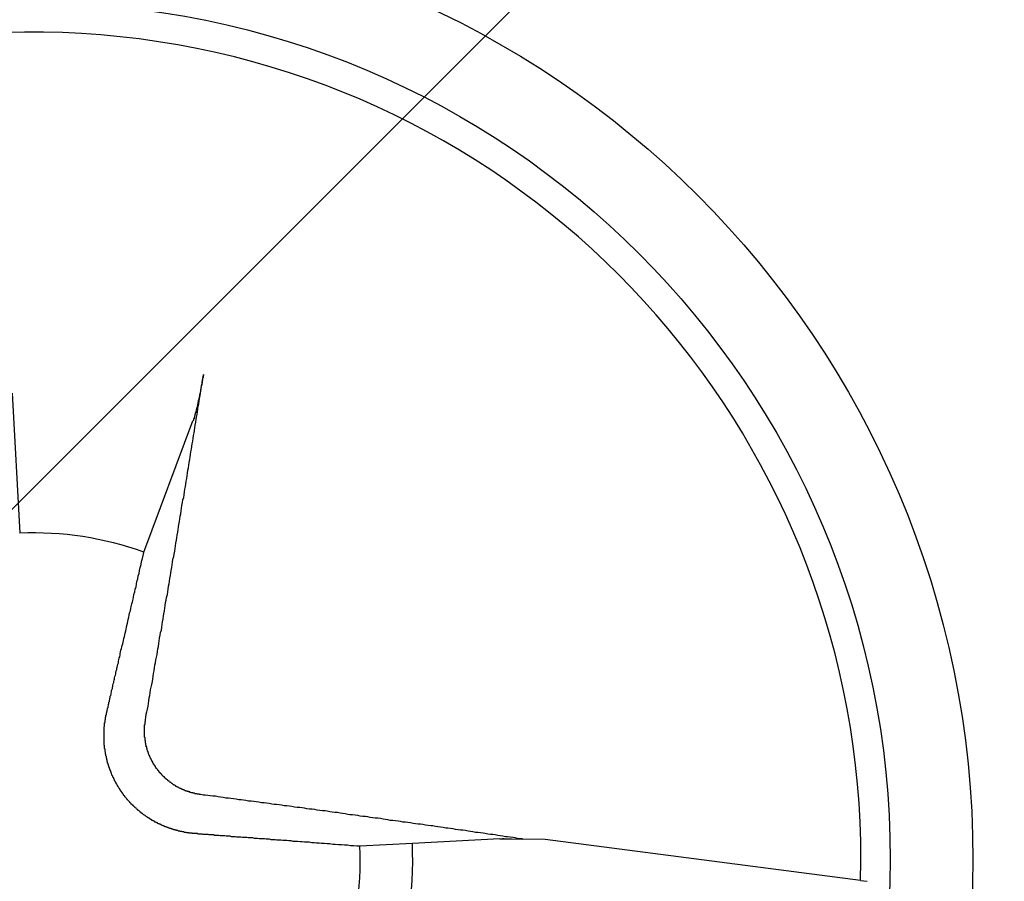
# Model space of a CAD drawing. Extents: x 4.3 to 91.4, y 3.4 to 56.
# Drawn here: x 27 to 27.3, y 23.1 to 23.3 of the extents above; entities that cross this region are included whole.
import ezdxf

# ---------------------------------------------------------------- set-up
doc = ezdxf.new("R2010")
doc.units = 0
doc.header["$LTSCALE"] = 5.5
doc.layers.get('0').update_dxf_attribs({"linetype": 'CONTINUOUS'})
doc.layers.add('HATCH__ANSI_', color=7, linetype='CONTINUOUS')
doc.layers.add('VISIBLE__ANSI_', color=7, linetype='CONTINUOUS')

# ---------------------------------------------------------------- blocks, each defined once
blk = doc.blocks.new('*X22')
at = {"color": 0}
blk.add_line((26.5188167887552, 22.62972949222918), (27.50306875725913, 23.61398146073312), dxfattribs=at)

msp = doc.modelspace()

# ---------------------------------------------------------------- linework, layer by layer
at = {"layer": 'VISIBLE__ANSI_'}
for p, q in [((27.03847161296748, 23.17632974897862), (27.04024239561104, 23.14377175379081)), ((27.06912575332311, 23.13934787824317), (27.08056014667989, 23.16988332273613)), ((27.1519762219816, 23.07263384449387), (27.131632935912, 23.0715274023534)), ((27.15197631944846, 23.0726338429556), (27.1546622672324, 23.07259145223884)), ((27.15466226723258, 23.07259145223225), (27.15728215498912, 23.07255010410821)), ((27.16252556103383, 23.07246735054842), (27.15728215498912, 23.0725501041082)), ((27.131632935912, 23.0715274023534), (27.11941822679379, 23.07086306185031)), ((27.23599143002463, 23.06290465105425), (27.16252556103383, 23.07246735054842)), ((27.23599143002463, 23.06290465105425), (27.2375179184838, 23.06270595537943))]:
    msp.add_line(p, q, dxfattribs=at)
for points in [[(27.0695, 23.1003, 0), (27.0696, 23.1009, 0), (27.0697, 23.1016, 0), (27.0698, 23.1022, 0), (27.07, 23.1028, 0), (27.0701, 23.1035, 0), (27.0702, 23.1041, 0), (27.0703, 23.1047, 0), (27.0704, 23.1054, 0), (27.0705, 23.106, 0), (27.0706, 23.1066, 0), (27.0707, 23.1073, 0), (27.0708, 23.1079, 0), (27.071, 23.1085, 0), (27.0711, 23.1092, 0), (27.0712, 23.1098, 0), (27.0713, 23.1105, 0), (27.0714, 23.1111, 0), (27.0715, 23.1117, 0), (27.0716, 23.1124, 0), (27.0717, 23.113, 0), (27.0718, 23.1136, 0), (27.0719, 23.1143, 0), (27.0721, 23.1149, 0), (27.0722, 23.1155, 0), (27.0723, 23.1162, 0), (27.0724, 23.1168, 0), (27.0725, 23.1174, 0), (27.0726, 23.1181, 0), (27.0727, 23.1187, 0), (27.0728, 23.1193, 0), (27.0729, 23.12, 0), (27.073, 23.1206, 0), (27.0732, 23.1212, 0), (27.0733, 23.1219, 0), (27.0734, 23.1225, 0), (27.0735, 23.1231, 0), (27.0736, 23.1238, 0), (27.0737, 23.1244, 0), (27.0738, 23.125, 0), (27.0739, 23.1257, 0), (27.074, 23.1263, 0), (27.0741, 23.1269, 0), (27.0742, 23.1276, 0), (27.0743, 23.1282, 0), (27.0744, 23.1288, 0), (27.0746, 23.1295, 0), (27.0747, 23.1301, 0), (27.0748, 23.1307, 0), (27.0749, 23.1314, 0), (27.075, 23.132, 0), (27.0751, 23.1326, 0), (27.0752, 23.1332, 0), (27.0753, 23.1339, 0), (27.0754, 23.1345, 0), (27.0755, 23.1351, 0), (27.0756, 23.1358, 0), (27.0757, 23.1364, 0), (27.0758, 23.137, 0), (27.0759, 23.1377, 0), (27.0761, 23.1383, 0), (27.0762, 23.1389, 0), (27.0763, 23.1396, 0), (27.0764, 23.1402, 0), (27.0765, 23.1408, 0), (27.0766, 23.1414, 0), (27.0767, 23.1421, 0), (27.0768, 23.1427, 0), (27.0769, 23.1433, 0), (27.077, 23.144, 0), (27.0771, 23.1446, 0), (27.0772, 23.1452, 0), (27.0773, 23.1458, 0), (27.0774, 23.1465, 0), (27.0775, 23.1471, 0), (27.0776, 23.1477, 0), (27.0777, 23.1483, 0), (27.0778, 23.149, 0), (27.0779, 23.1496, 0), (27.078, 23.1502, 0), (27.0781, 23.1509, 0), (27.0782, 23.1515, 0), (27.0784, 23.1521, 0), (27.0785, 23.1527, 0), (27.0786, 23.1534, 0), (27.0787, 23.154, 0), (27.0788, 23.1546, 0), (27.0789, 23.1552, 0), (27.079, 23.1559, 0), (27.0791, 23.1565, 0), (27.0792, 23.1571, 0), (27.0793, 23.1577, 0), (27.0794, 23.1584, 0), (27.0795, 23.159, 0), (27.0796, 23.1596, 0), (27.0797, 23.1602, 0), (27.0798, 23.1609, 0), (27.0799, 23.1615, 0), (27.08, 23.1621, 0), (27.0801, 23.1627, 0), (27.0802, 23.1633, 0), (27.0803, 23.164, 0), (27.0804, 23.1646, 0), (27.0805, 23.1652, 0), (27.0806, 23.1658, 0), (27.0807, 23.1665, 0), (27.0808, 23.1671, 0), (27.0809, 23.1677, 0), (27.081, 23.1683, 0), (27.0811, 23.1689, 0), (27.0812, 23.1696, 0), (27.0813, 23.1702, 0), (27.0814, 23.1708, 0), (27.0815, 23.1714, 0), (27.0816, 23.172, 0), (27.0817, 23.1727, 0), (27.0818, 23.1733, 0), (27.0819, 23.1739, 0), (27.082, 23.1745, 0), (27.0821, 23.1751, 0), (27.0822, 23.1758, 0), (27.0823, 23.1764, 0), (27.0824, 23.177, 0), (27.0825, 23.1776, 0), (27.0826, 23.1782, 0), (27.0827, 23.1788, 0), (27.0828, 23.1795, 0), (27.0829, 23.1801, 0), (27.083, 23.1807, 0)], [(27.083, 23.1807, 0), (27.083, 23.1807, 0), (27.083, 23.1806, 0), (27.083, 23.1806, 0), (27.083, 23.1805, 0), (27.0829, 23.1805, 0), (27.0829, 23.1805, 0), (27.0829, 23.1804, 0), (27.0829, 23.1804, 0), (27.0829, 23.1803, 0), (27.0829, 23.1803, 0), (27.0829, 23.1803, 0), (27.0829, 23.1802, 0), (27.0829, 23.1802, 0), (27.0829, 23.1801, 0), (27.0829, 23.1801, 0), (27.0829, 23.1801, 0), (27.0829, 23.18, 0), (27.0829, 23.18, 0), (27.0829, 23.1799, 0), (27.0828, 23.1799, 0), (27.0828, 23.1798, 0), (27.0828, 23.1798, 0), (27.0828, 23.1798, 0), (27.0828, 23.1797, 0), (27.0828, 23.1797, 0), (27.0828, 23.1796, 0), (27.0828, 23.1796, 0), (27.0828, 23.1796, 0), (27.0828, 23.1795, 0), (27.0828, 23.1795, 0), (27.0828, 23.1794, 0), (27.0828, 23.1794, 0), (27.0828, 23.1794, 0), (27.0828, 23.1793, 0), (27.0827, 23.1793, 0), (27.0827, 23.1792, 0), (27.0827, 23.1792, 0), (27.0827, 23.1792, 0), (27.0827, 23.1791, 0), (27.0827, 23.1791, 0), (27.0827, 23.179, 0), (27.0827, 23.179, 0), (27.0827, 23.179, 0), (27.0827, 23.1789, 0), (27.0827, 23.1789, 0), (27.0827, 23.1788, 0), (27.0827, 23.1788, 0), (27.0827, 23.1787, 0), (27.0826, 23.1787, 0), (27.0826, 23.1787, 0), (27.0826, 23.1786, 0), (27.0826, 23.1786, 0), (27.0826, 23.1786, 0), (27.0826, 23.1785, 0), (27.0826, 23.1785, 0), (27.0826, 23.1784, 0), (27.0826, 23.1784, 0), (27.0826, 23.1784, 0), (27.0826, 23.1783, 0), (27.0826, 23.1783, 0), (27.0826, 23.1782, 0), (27.0826, 23.1782, 0), (27.0825, 23.1782, 0), (27.0825, 23.1781, 0), (27.0825, 23.1781, 0), (27.0825, 23.178, 0), (27.0825, 23.178, 0), (27.0825, 23.178, 0), (27.0825, 23.1779, 0), (27.0825, 23.1779, 0), (27.0825, 23.1779, 0), (27.0825, 23.1778, 0), (27.0825, 23.1778, 0), (27.0825, 23.1777, 0), (27.0825, 23.1777, 0), (27.0825, 23.1777, 0), (27.0824, 23.1776, 0), (27.0824, 23.1776, 0), (27.0824, 23.1775, 0), (27.0824, 23.1775, 0), (27.0824, 23.1775, 0), (27.0824, 23.1774, 0), (27.0824, 23.1774, 0), (27.0824, 23.1773, 0), (27.0824, 23.1773, 0), (27.0824, 23.1773, 0), (27.0824, 23.1772, 0), (27.0824, 23.1772, 0), (27.0824, 23.1771, 0), (27.0823, 23.1771, 0), (27.0823, 23.1771, 0), (27.0823, 23.177, 0), (27.0823, 23.177, 0), (27.0823, 23.1769, 0), (27.0823, 23.1769, 0), (27.0823, 23.1769, 0), (27.0823, 23.1768, 0), (27.0823, 23.1768, 0), (27.0823, 23.1767, 0), (27.0823, 23.1767, 0), (27.0823, 23.1767, 0), (27.0822, 23.1766, 0), (27.0822, 23.1766, 0), (27.0822, 23.1765, 0), (27.0822, 23.1765, 0), (27.0822, 23.1764, 0), (27.0822, 23.1764, 0), (27.0822, 23.1764, 0), (27.0822, 23.1763, 0), (27.0822, 23.1763, 0), (27.0822, 23.1762, 0), (27.0822, 23.1762, 0), (27.0822, 23.1762, 0), (27.0822, 23.1761, 0), (27.0821, 23.1761, 0), (27.0821, 23.176, 0), (27.0821, 23.176, 0), (27.0821, 23.176, 0), (27.0821, 23.1759, 0), (27.0821, 23.1759, 0), (27.0821, 23.1758, 0), (27.0821, 23.1758, 0), (27.0821, 23.1758, 0), (27.0821, 23.1757, 0), (27.0821, 23.1757, 0), (27.0821, 23.1756, 0), (27.082, 23.1756, 0), (27.082, 23.1756, 0), (27.082, 23.1755, 0), (27.082, 23.1755, 0), (27.082, 23.1754, 0), (27.082, 23.1754, 0), (27.082, 23.1754, 0), (27.082, 23.1753, 0), (27.082, 23.1753, 0), (27.082, 23.1753, 0), (27.082, 23.1752, 0), (27.082, 23.1752, 0), (27.0819, 23.1751, 0), (27.0819, 23.1751, 0), (27.0819, 23.1751, 0), (27.0819, 23.175, 0), (27.0819, 23.175, 0), (27.0819, 23.175, 0), (27.0819, 23.1749, 0), (27.0819, 23.1749, 0), (27.0819, 23.1748, 0), (27.0819, 23.1748, 0), (27.0819, 23.1748, 0), (27.0819, 23.1747, 0), (27.0819, 23.1747, 0), (27.0818, 23.1747, 0), (27.0818, 23.1746, 0), (27.0818, 23.1746, 0), (27.0818, 23.1746, 0), (27.0818, 23.1745, 0), (27.0818, 23.1745, 0), (27.0818, 23.1744, 0), (27.0818, 23.1744, 0), (27.0818, 23.1744, 0), (27.0818, 23.1743, 0), (27.0818, 23.1743, 0), (27.0818, 23.1743, 0), (27.0817, 23.1742, 0), (27.0817, 23.1742, 0), (27.0817, 23.1742, 0), (27.0817, 23.1741, 0), (27.0817, 23.1741, 0), (27.0817, 23.1741, 0), (27.0817, 23.174, 0), (27.0817, 23.174, 0), (27.0817, 23.174, 0), (27.0817, 23.1739, 0), (27.0817, 23.1739, 0), (27.0817, 23.1738, 0), (27.0817, 23.1738, 0), (27.0816, 23.1738, 0), (27.0816, 23.1737, 0), (27.0816, 23.1737, 0), (27.0816, 23.1737, 0), (27.0816, 23.1736, 0), (27.0816, 23.1736, 0), (27.0816, 23.1736, 0), (27.0816, 23.1735, 0), (27.0816, 23.1735, 0), (27.0816, 23.1735, 0), (27.0816, 23.1734, 0), (27.0816, 23.1734, 0), (27.0815, 23.1734, 0), (27.0815, 23.1733, 0), (27.0815, 23.1733, 0), (27.0815, 23.1733, 0), (27.0815, 23.1732, 0), (27.0815, 23.1732, 0), (27.0815, 23.1731, 0), (27.0815, 23.1731, 0), (27.0815, 23.1731, 0), (27.0815, 23.173, 0), (27.0815, 23.173, 0), (27.0815, 23.173, 0), (27.0814, 23.1729, 0), (27.0814, 23.1729, 0), (27.0814, 23.1729, 0), (27.0814, 23.1728, 0), (27.0814, 23.1728, 0), (27.0814, 23.1728, 0), (27.0814, 23.1727, 0), (27.0814, 23.1727, 0), (27.0814, 23.1727, 0), (27.0814, 23.1726, 0), (27.0814, 23.1726, 0), (27.0814, 23.1726, 0), (27.0813, 23.1725, 0), (27.0813, 23.1725, 0), (27.0813, 23.1725, 0), (27.0813, 23.1724, 0), (27.0813, 23.1724, 0), (27.0813, 23.1724, 0), (27.0813, 23.1723, 0), (27.0813, 23.1723, 0), (27.0813, 23.1723, 0), (27.0813, 23.1723, 0), (27.0813, 23.1722, 0), (27.0813, 23.1722, 0), (27.0812, 23.1722, 0), (27.0812, 23.1721, 0), (27.0812, 23.1721, 0), (27.0812, 23.1721, 0), (27.0812, 23.172, 0), (27.0812, 23.172, 0), (27.0812, 23.172, 0), (27.0812, 23.1719, 0), (27.0812, 23.1719, 0), (27.0812, 23.1719, 0), (27.0812, 23.1719, 0), (27.0812, 23.1718, 0), (27.0812, 23.1718, 0), (27.0811, 23.1718, 0), (27.0811, 23.1717, 0), (27.0811, 23.1717, 0), (27.0811, 23.1717, 0), (27.0811, 23.1717, 0), (27.0811, 23.1716, 0), (27.0811, 23.1716, 0), (27.0811, 23.1716, 0), (27.0811, 23.1716, 0), (27.0811, 23.1715, 0), (27.0811, 23.1715, 0), (27.0811, 23.1715, 0), (27.0811, 23.1715, 0), (27.081, 23.1714, 0), (27.081, 23.1714, 0), (27.081, 23.1714, 0), (27.081, 23.1713, 0), (27.081, 23.1713, 0), (27.081, 23.1713, 0), (27.081, 23.1713, 0), (27.081, 23.1712, 0), (27.081, 23.1712, 0), (27.081, 23.1712, 0), (27.081, 23.1712, 0), (27.081, 23.1711, 0), (27.081, 23.1711, 0), (27.081, 23.1711, 0), (27.0809, 23.1711, 0), (27.0809, 23.171, 0), (27.0809, 23.171, 0), (27.0809, 23.171, 0), (27.0809, 23.171, 0), (27.0809, 23.1709, 0), (27.0809, 23.1709, 0), (27.0809, 23.1709, 0), (27.0809, 23.1709, 0), (27.0809, 23.1708, 0), (27.0809, 23.1708, 0), (27.0809, 23.1708, 0), (27.0809, 23.1708, 0), (27.0808, 23.1707, 0), (27.0808, 23.1707, 0), (27.0808, 23.1707, 0), (27.0808, 23.1707, 0), (27.0808, 23.1707, 0), (27.0808, 23.1706, 0), (27.0808, 23.1706, 0), (27.0808, 23.1706, 0), (27.0808, 23.1706, 0), (27.0808, 23.1705, 0), (27.0808, 23.1705, 0), (27.0808, 23.1705, 0), (27.0808, 23.1705, 0), (27.0808, 23.1704, 0), (27.0807, 23.1704, 0), (27.0807, 23.1704, 0), (27.0807, 23.1704, 0), (27.0807, 23.1704, 0), (27.0807, 23.1703, 0), (27.0807, 23.1703, 0), (27.0807, 23.1703, 0), (27.0807, 23.1703, 0), (27.0807, 23.1702, 0), (27.0807, 23.1702, 0), (27.0807, 23.1702, 0), (27.0807, 23.1702, 0), (27.0807, 23.1702, 0), (27.0807, 23.1701, 0), (27.0806, 23.1701, 0), (27.0806, 23.1701, 0), (27.0806, 23.1701, 0), (27.0806, 23.1701, 0), (27.0806, 23.17, 0), (27.0806, 23.17, 0), (27.0806, 23.17, 0), (27.0806, 23.17, 0), (27.0806, 23.17, 0), (27.0806, 23.17, 0), (27.0806, 23.1699, 0), (27.0806, 23.1699, 0), (27.0806, 23.1699, 0), (27.0806, 23.1699, 0)], [(27.0605, 23.1019, 0), (27.0605, 23.1022, 0), (27.0606, 23.1024, 0), (27.0606, 23.1026, 0), (27.0607, 23.1028, 0), (27.0607, 23.103, 0), (27.0608, 23.1032, 0), (27.0608, 23.1034, 0), (27.0609, 23.1037, 0), (27.0609, 23.1039, 0), (27.061, 23.1041, 0), (27.061, 23.1044, 0), (27.0611, 23.1046, 0), (27.0611, 23.1048, 0), (27.0612, 23.1051, 0), (27.0612, 23.1053, 0), (27.0613, 23.1055, 0), (27.0613, 23.1058, 0), (27.0614, 23.106, 0), (27.0615, 23.1063, 0), (27.0615, 23.1065, 0), (27.0616, 23.1068, 0), (27.0616, 23.1071, 0), (27.0617, 23.1073, 0), (27.0618, 23.1076, 0), (27.0618, 23.1079, 0), (27.0619, 23.1081, 0), (27.0619, 23.1084, 0), (27.062, 23.1087, 0), (27.0621, 23.109, 0), (27.0621, 23.1092, 0), (27.0622, 23.1095, 0), (27.0623, 23.1098, 0), (27.0623, 23.1101, 0), (27.0624, 23.1104, 0), (27.0625, 23.1107, 0), (27.0626, 23.111, 0), (27.0626, 23.1113, 0), (27.0627, 23.1117, 0), (27.0628, 23.112, 0), (27.0628, 23.1123, 0), (27.0629, 23.1126, 0), (27.063, 23.1129, 0), (27.0631, 23.1133, 0), (27.0632, 23.1136, 0), (27.0632, 23.114, 0), (27.0633, 23.1143, 0), (27.0634, 23.1147, 0), (27.0635, 23.115, 0), (27.0636, 23.1154, 0), (27.0636, 23.1157, 0), (27.0637, 23.1161, 0), (27.0638, 23.1165, 0), (27.0639, 23.1169, 0), (27.064, 23.1172, 0), (27.0641, 23.1176, 0), (27.0642, 23.118, 0), (27.0643, 23.1184, 0), (27.0644, 23.1188, 0), (27.0645, 23.1192, 0), (27.0646, 23.1197, 0), (27.0647, 23.1201, 0), (27.0648, 23.1205, 0), (27.0649, 23.121, 0), (27.065, 23.1214, 0), (27.0651, 23.1219, 0), (27.0652, 23.1223, 0), (27.0653, 23.1228, 0), (27.0654, 23.1232, 0), (27.0655, 23.1237, 0), (27.0656, 23.1242, 0), (27.0657, 23.1247, 0), (27.0658, 23.1252, 0), (27.066, 23.1257, 0), (27.0661, 23.1262, 0), (27.0662, 23.1267, 0), (27.0663, 23.1273, 0), (27.0665, 23.1278, 0), (27.0666, 23.1284, 0), (27.0667, 23.1289, 0), (27.0668, 23.1295, 0), (27.067, 23.1301, 0), (27.0671, 23.1307, 0), (27.0673, 23.1313, 0), (27.0674, 23.1319, 0), (27.0675, 23.1325, 0), (27.0677, 23.1331, 0), (27.0678, 23.1338, 0), (27.068, 23.1344, 0), (27.0681, 23.1351, 0), (27.0683, 23.1358, 0), (27.0685, 23.1365, 0), (27.0686, 23.1372, 0), (27.0688, 23.1379, 0), (27.069, 23.1386, 0), (27.0691, 23.1393, 0)], [(27.0811, 23.0738, 0), (27.0811, 23.0738, 0), (27.081, 23.0738, 0), (27.0809, 23.0738, 0), (27.0808, 23.0738, 0), (27.0807, 23.0738, 0), (27.0806, 23.0738, 0), (27.0805, 23.0738, 0), (27.0804, 23.0738, 0), (27.0804, 23.0739, 0), (27.0803, 23.0739, 0), (27.0802, 23.0739, 0), (27.0801, 23.0739, 0), (27.08, 23.0739, 0), (27.0799, 23.0739, 0), (27.0798, 23.0739, 0), (27.0798, 23.0739, 0), (27.0797, 23.0739, 0), (27.0796, 23.074, 0), (27.0795, 23.074, 0), (27.0794, 23.074, 0), (27.0793, 23.074, 0), (27.0792, 23.074, 0), (27.0792, 23.074, 0), (27.0791, 23.074, 0), (27.079, 23.0741, 0), (27.0789, 23.0741, 0), (27.0788, 23.0741, 0), (27.0787, 23.0741, 0), (27.0786, 23.0741, 0), (27.0786, 23.0741, 0), (27.0785, 23.0741, 0), (27.0784, 23.0742, 0), (27.0783, 23.0742, 0), (27.0782, 23.0742, 0), (27.0781, 23.0742, 0), (27.0781, 23.0742, 0), (27.078, 23.0743, 0), (27.0779, 23.0743, 0), (27.0778, 23.0743, 0), (27.0777, 23.0743, 0), (27.0776, 23.0743, 0), (27.0775, 23.0743, 0), (27.0775, 23.0744, 0), (27.0774, 23.0744, 0), (27.0773, 23.0744, 0), (27.0772, 23.0744, 0), (27.0771, 23.0744, 0), (27.077, 23.0745, 0), (27.077, 23.0745, 0), (27.0769, 23.0745, 0), (27.0768, 23.0745, 0), (27.0767, 23.0746, 0), (27.0766, 23.0746, 0), (27.0765, 23.0746, 0), (27.0765, 23.0746, 0), (27.0764, 23.0747, 0), (27.0763, 23.0747, 0), (27.0762, 23.0747, 0), (27.0761, 23.0747, 0), (27.076, 23.0747, 0), (27.076, 23.0748, 0), (27.0759, 23.0748, 0), (27.0758, 23.0748, 0), (27.0757, 23.0749, 0), (27.0756, 23.0749, 0), (27.0756, 23.0749, 0), (27.0755, 23.0749, 0), (27.0754, 23.075, 0), (27.0753, 23.075, 0), (27.0752, 23.075, 0), (27.0752, 23.075, 0), (27.0751, 23.0751, 0), (27.075, 23.0751, 0), (27.0749, 23.0751, 0), (27.0748, 23.0752, 0), (27.0748, 23.0752, 0), (27.0747, 23.0752, 0), (27.0746, 23.0752, 0), (27.0745, 23.0753, 0), (27.0744, 23.0753, 0), (27.0744, 23.0753, 0), (27.0743, 23.0754, 0), (27.0742, 23.0754, 0), (27.0741, 23.0754, 0), (27.074, 23.0755, 0), (27.074, 23.0755, 0), (27.0739, 23.0755, 0), (27.0738, 23.0756, 0), (27.0737, 23.0756, 0), (27.0737, 23.0756, 0), (27.0736, 23.0756, 0), (27.0735, 23.0757, 0), (27.0734, 23.0757, 0), (27.0734, 23.0757, 0), (27.0733, 23.0758, 0), (27.0732, 23.0758, 0), (27.0731, 23.0759, 0), (27.0731, 23.0759, 0), (27.073, 23.0759, 0), (27.0729, 23.076, 0), (27.0728, 23.076, 0), (27.0727, 23.076, 0), (27.0727, 23.0761, 0), (27.0726, 23.0761, 0), (27.0725, 23.0761, 0), (27.0724, 23.0762, 0), (27.0724, 23.0762, 0), (27.0723, 23.0763, 0), (27.0722, 23.0763, 0), (27.0721, 23.0763, 0), (27.0721, 23.0764, 0), (27.072, 23.0764, 0), (27.0719, 23.0765, 0), (27.0718, 23.0765, 0), (27.0717, 23.0765, 0), (27.0717, 23.0766, 0), (27.0716, 23.0766, 0), (27.0715, 23.0767, 0), (27.0714, 23.0767, 0), (27.0714, 23.0768, 0), (27.0713, 23.0768, 0), (27.0712, 23.0769, 0), (27.0711, 23.0769, 0), (27.071, 23.0769, 0), (27.071, 23.077, 0), (27.0709, 23.077, 0), (27.0708, 23.0771, 0), (27.0707, 23.0771, 0), (27.0707, 23.0772, 0), (27.0706, 23.0772, 0), (27.0705, 23.0773, 0), (27.0704, 23.0773, 0), (27.0704, 23.0774, 0), (27.0703, 23.0774, 0), (27.0702, 23.0775, 0), (27.0701, 23.0775, 0), (27.07, 23.0776, 0), (27.07, 23.0776, 0), (27.0699, 23.0777, 0), (27.0698, 23.0777, 0), (27.0697, 23.0778, 0), (27.0697, 23.0778, 0), (27.0696, 23.0779, 0), (27.0695, 23.0779, 0), (27.0694, 23.078, 0), (27.0694, 23.078, 0), (27.0693, 23.0781, 0), (27.0692, 23.0781, 0), (27.0691, 23.0782, 0), (27.0691, 23.0782, 0), (27.069, 23.0783, 0), (27.0689, 23.0784, 0), (27.0688, 23.0784, 0), (27.0688, 23.0785, 0), (27.0687, 23.0785, 0), (27.0686, 23.0786, 0), (27.0685, 23.0786, 0), (27.0685, 23.0787, 0), (27.0684, 23.0788, 0), (27.0683, 23.0788, 0), (27.0682, 23.0789, 0), (27.0682, 23.0789, 0), (27.0681, 23.079, 0), (27.068, 23.0791, 0), (27.068, 23.0791, 0), (27.0679, 23.0792, 0), (27.0678, 23.0792, 0), (27.0677, 23.0793, 0), (27.0677, 23.0794, 0), (27.0676, 23.0794, 0), (27.0675, 23.0795, 0), (27.0675, 23.0795, 0), (27.0674, 23.0796, 0), (27.0673, 23.0797, 0), (27.0673, 23.0797, 0), (27.0672, 23.0798, 0), (27.0671, 23.0799, 0), (27.067, 23.0799, 0), (27.067, 23.08, 0), (27.0669, 23.0801, 0), (27.0668, 23.0801, 0), (27.0668, 23.0802, 0), (27.0667, 23.0802, 0), (27.0666, 23.0803, 0), (27.0666, 23.0804, 0), (27.0665, 23.0804, 0), (27.0664, 23.0805, 0), (27.0664, 23.0806, 0), (27.0663, 23.0806, 0), (27.0662, 23.0807, 0), (27.0662, 23.0808, 0), (27.0661, 23.0808, 0), (27.066, 23.0809, 0), (27.066, 23.081, 0), (27.0659, 23.081, 0), (27.0659, 23.0811, 0), (27.0658, 23.0812, 0), (27.0657, 23.0813, 0), (27.0657, 23.0813, 0), (27.0656, 23.0814, 0), (27.0655, 23.0815, 0), (27.0655, 23.0815, 0), (27.0654, 23.0816, 0), (27.0654, 23.0817, 0), (27.0653, 23.0817, 0), (27.0652, 23.0818, 0), (27.0652, 23.0819, 0), (27.0651, 23.082, 0), (27.0651, 23.082, 0), (27.065, 23.0821, 0), (27.0649, 23.0822, 0), (27.0649, 23.0822, 0), (27.0648, 23.0823, 0), (27.0648, 23.0824, 0), (27.0647, 23.0824, 0), (27.0647, 23.0825, 0), (27.0646, 23.0826, 0), (27.0645, 23.0827, 0), (27.0645, 23.0827, 0), (27.0644, 23.0828, 0), (27.0644, 23.0829, 0), (27.0643, 23.083, 0), (27.0643, 23.083, 0), (27.0642, 23.0831, 0), (27.0642, 23.0832, 0), (27.0641, 23.0832, 0), (27.0641, 23.0833, 0), (27.064, 23.0834, 0), (27.064, 23.0835, 0), (27.0639, 23.0835, 0), (27.0639, 23.0836, 0), (27.0638, 23.0837, 0), (27.0638, 23.0838, 0), (27.0637, 23.0838, 0), (27.0637, 23.0839, 0), (27.0636, 23.084, 0), (27.0636, 23.0841, 0), (27.0635, 23.0841, 0), (27.0635, 23.0842, 0), (27.0634, 23.0843, 0), (27.0634, 23.0844, 0), (27.0633, 23.0845, 0), (27.0633, 23.0845, 0), (27.0632, 23.0846, 0), (27.0632, 23.0847, 0), (27.0631, 23.0848, 0), (27.0631, 23.0849, 0), (27.063, 23.0849, 0), (27.063, 23.085, 0), (27.0629, 23.0851, 0), (27.0629, 23.0852, 0), (27.0628, 23.0853, 0), (27.0628, 23.0853, 0), (27.0627, 23.0854, 0), (27.0627, 23.0855, 0), (27.0627, 23.0856, 0), (27.0626, 23.0857, 0), (27.0626, 23.0857, 0), (27.0625, 23.0858, 0), (27.0625, 23.0859, 0), (27.0624, 23.086, 0), (27.0624, 23.0861, 0), (27.0623, 23.0862, 0), (27.0623, 23.0862, 0), (27.0623, 23.0863, 0), (27.0622, 23.0864, 0), (27.0622, 23.0865, 0), (27.0621, 23.0866, 0), (27.0621, 23.0867, 0), (27.0621, 23.0868, 0), (27.062, 23.0868, 0), (27.062, 23.0869, 0), (27.0619, 23.087, 0), (27.0619, 23.0871, 0), (27.0619, 23.0872, 0), (27.0618, 23.0873, 0), (27.0618, 23.0873, 0), (27.0617, 23.0874, 0), (27.0617, 23.0875, 0), (27.0617, 23.0876, 0), (27.0616, 23.0877, 0), (27.0616, 23.0878, 0), (27.0616, 23.0879, 0), (27.0615, 23.088, 0), (27.0615, 23.088, 0), (27.0615, 23.0881, 0), (27.0614, 23.0882, 0), (27.0614, 23.0883, 0), (27.0614, 23.0884, 0), (27.0613, 23.0885, 0), (27.0613, 23.0886, 0), (27.0613, 23.0887, 0), (27.0612, 23.0887, 0), (27.0612, 23.0888, 0), (27.0612, 23.0889, 0), (27.0611, 23.089, 0), (27.0611, 23.0891, 0), (27.0611, 23.0892, 0), (27.061, 23.0893, 0), (27.061, 23.0894, 0), (27.061, 23.0894, 0), (27.061, 23.0895, 0), (27.0609, 23.0896, 0), (27.0609, 23.0897, 0), (27.0609, 23.0898, 0), (27.0608, 23.0899, 0), (27.0608, 23.09, 0), (27.0608, 23.0901, 0), (27.0608, 23.0901, 0), (27.0607, 23.0902, 0), (27.0607, 23.0903, 0), (27.0607, 23.0904, 0), (27.0607, 23.0905, 0), (27.0606, 23.0906, 0), (27.0606, 23.0907, 0), (27.0606, 23.0908, 0), (27.0606, 23.0908, 0), (27.0606, 23.0909, 0), (27.0605, 23.091, 0), (27.0605, 23.0911, 0), (27.0605, 23.0912, 0), (27.0605, 23.0913, 0), (27.0604, 23.0914, 0), (27.0604, 23.0915, 0), (27.0604, 23.0915, 0), (27.0604, 23.0916, 0), (27.0604, 23.0917, 0), (27.0604, 23.0918, 0), (27.0603, 23.0919, 0), (27.0603, 23.092, 0), (27.0603, 23.0921, 0), (27.0603, 23.0922, 0), (27.0603, 23.0922, 0), (27.0602, 23.0923, 0), (27.0602, 23.0924, 0), (27.0602, 23.0925, 0), (27.0602, 23.0926, 0), (27.0602, 23.0927, 0), (27.0602, 23.0928, 0), (27.0602, 23.0928, 0), (27.0601, 23.0929, 0), (27.0601, 23.093, 0), (27.0601, 23.0931, 0), (27.0601, 23.0932, 0), (27.0601, 23.0933, 0), (27.0601, 23.0934, 0), (27.0601, 23.0934, 0), (27.0601, 23.0935, 0), (27.06, 23.0936, 0), (27.06, 23.0937, 0), (27.06, 23.0938, 0), (27.06, 23.0939, 0), (27.06, 23.0939, 0), (27.06, 23.094, 0), (27.06, 23.0941, 0), (27.06, 23.0942, 0), (27.06, 23.0943, 0), (27.06, 23.0943, 0), (27.0599, 23.0944, 0), (27.0599, 23.0945, 0), (27.0599, 23.0946, 0), (27.0599, 23.0947, 0), (27.0599, 23.0948, 0), (27.0599, 23.0948, 0), (27.0599, 23.0949, 0), (27.0599, 23.095, 0), (27.0599, 23.0951, 0), (27.0599, 23.0952, 0), (27.0599, 23.0953, 0), (27.0599, 23.0954, 0), (27.0599, 23.0954, 0), (27.0599, 23.0955, 0), (27.0599, 23.0956, 0), (27.0599, 23.0957, 0), (27.0599, 23.0958, 0), (27.0599, 23.0959, 0), (27.0599, 23.0959, 0), (27.0599, 23.096, 0), (27.0599, 23.0961, 0), (27.0599, 23.0962, 0), (27.0599, 23.0963, 0), (27.0599, 23.0964, 0), (27.0599, 23.0965, 0), (27.0599, 23.0965, 0), (27.0599, 23.0966, 0), (27.0599, 23.0967, 0), (27.0599, 23.0968, 0), (27.0599, 23.0969, 0), (27.0599, 23.097, 0), (27.0599, 23.0971, 0), (27.0599, 23.0971, 0), (27.0599, 23.0972, 0), (27.0599, 23.0973, 0), (27.0599, 23.0974, 0), (27.0599, 23.0975, 0), (27.0599, 23.0976, 0), (27.0599, 23.0977, 0), (27.0599, 23.0977, 0), (27.0599, 23.0978, 0), (27.0599, 23.0979, 0), (27.0599, 23.098, 0), (27.0599, 23.0981, 0), (27.0599, 23.0982, 0), (27.0599, 23.0983, 0), (27.0599, 23.0984, 0), (27.0599, 23.0984, 0), (27.0599, 23.0985, 0), (27.0599, 23.0986, 0), (27.0599, 23.0987, 0), (27.06, 23.0988, 0), (27.06, 23.0989, 0), (27.06, 23.099, 0), (27.06, 23.099, 0), (27.06, 23.0991, 0), (27.06, 23.0992, 0), (27.06, 23.0993, 0), (27.06, 23.0994, 0), (27.06, 23.0995, 0), (27.06, 23.0996, 0), (27.06, 23.0996, 0), (27.0601, 23.0997, 0), (27.0601, 23.0998, 0), (27.0601, 23.0999, 0), (27.0601, 23.1, 0), (27.0601, 23.1001, 0), (27.0601, 23.1002, 0), (27.0601, 23.1002, 0), (27.0601, 23.1003, 0), (27.0602, 23.1004, 0), (27.0602, 23.1005, 0), (27.0602, 23.1006, 0), (27.0602, 23.1007, 0), (27.0602, 23.1008, 0), (27.0602, 23.1008, 0), (27.0602, 23.1009, 0), (27.0603, 23.101, 0), (27.0603, 23.1011, 0), (27.0603, 23.1012, 0), (27.0603, 23.1013, 0), (27.0603, 23.1014, 0), (27.0603, 23.1014, 0), (27.0604, 23.1015, 0), (27.0604, 23.1016, 0), (27.0604, 23.1017, 0), (27.0604, 23.1018, 0), (27.0604, 23.1019, 0), (27.0605, 23.1019, 0)], [(27.0823, 23.0829, 0), (27.0822, 23.0829, 0), (27.0821, 23.0829, 0), (27.0821, 23.0829, 0), (27.082, 23.0829, 0), (27.082, 23.083, 0), (27.0819, 23.083, 0), (27.0818, 23.083, 0), (27.0818, 23.083, 0), (27.0817, 23.083, 0), (27.0817, 23.083, 0), (27.0816, 23.083, 0), (27.0815, 23.083, 0), (27.0815, 23.083, 0), (27.0814, 23.0831, 0), (27.0814, 23.0831, 0), (27.0813, 23.0831, 0), (27.0812, 23.0831, 0), (27.0812, 23.0831, 0), (27.0811, 23.0831, 0), (27.0811, 23.0831, 0), (27.081, 23.0831, 0), (27.0809, 23.0832, 0), (27.0809, 23.0832, 0), (27.0808, 23.0832, 0), (27.0808, 23.0832, 0), (27.0807, 23.0832, 0), (27.0806, 23.0832, 0), (27.0806, 23.0832, 0), (27.0805, 23.0833, 0), (27.0804, 23.0833, 0), (27.0804, 23.0833, 0), (27.0803, 23.0833, 0), (27.0803, 23.0833, 0), (27.0802, 23.0833, 0), (27.0801, 23.0834, 0), (27.0801, 23.0834, 0), (27.08, 23.0834, 0), (27.08, 23.0834, 0), (27.0799, 23.0834, 0), (27.0798, 23.0834, 0), (27.0798, 23.0835, 0), (27.0797, 23.0835, 0), (27.0797, 23.0835, 0), (27.0796, 23.0835, 0), (27.0795, 23.0835, 0), (27.0795, 23.0836, 0), (27.0794, 23.0836, 0), (27.0794, 23.0836, 0), (27.0793, 23.0836, 0), (27.0792, 23.0836, 0), (27.0792, 23.0837, 0), (27.0791, 23.0837, 0), (27.0791, 23.0837, 0), (27.079, 23.0837, 0), (27.0789, 23.0837, 0), (27.0789, 23.0838, 0), (27.0788, 23.0838, 0), (27.0788, 23.0838, 0), (27.0787, 23.0838, 0), (27.0786, 23.0839, 0), (27.0786, 23.0839, 0), (27.0785, 23.0839, 0), (27.0785, 23.0839, 0), (27.0784, 23.084, 0), (27.0784, 23.084, 0), (27.0783, 23.084, 0), (27.0782, 23.084, 0), (27.0782, 23.0841, 0), (27.0781, 23.0841, 0), (27.0781, 23.0841, 0), (27.078, 23.0841, 0), (27.0779, 23.0842, 0), (27.0779, 23.0842, 0), (27.0778, 23.0842, 0), (27.0778, 23.0842, 0), (27.0777, 23.0843, 0), (27.0777, 23.0843, 0), (27.0776, 23.0843, 0), (27.0775, 23.0844, 0), (27.0775, 23.0844, 0), (27.0774, 23.0844, 0), (27.0774, 23.0844, 0), (27.0773, 23.0845, 0), (27.0773, 23.0845, 0), (27.0772, 23.0845, 0), (27.0771, 23.0846, 0), (27.0771, 23.0846, 0), (27.077, 23.0846, 0), (27.077, 23.0846, 0), (27.0769, 23.0847, 0), (27.0769, 23.0847, 0), (27.0768, 23.0847, 0), (27.0767, 23.0848, 0), (27.0767, 23.0848, 0), (27.0766, 23.0848, 0), (27.0766, 23.0849, 0), (27.0765, 23.0849, 0), (27.0765, 23.0849, 0), (27.0764, 23.085, 0), (27.0764, 23.085, 0), (27.0763, 23.085, 0), (27.0763, 23.0851, 0), (27.0762, 23.0851, 0), (27.0761, 23.0851, 0), (27.0761, 23.0852, 0), (27.076, 23.0852, 0), (27.076, 23.0852, 0), (27.0759, 23.0853, 0), (27.0759, 23.0853, 0), (27.0758, 23.0854, 0), (27.0758, 23.0854, 0), (27.0757, 23.0854, 0), (27.0757, 23.0855, 0), (27.0756, 23.0855, 0), (27.0756, 23.0855, 0), (27.0755, 23.0856, 0), (27.0755, 23.0856, 0), (27.0754, 23.0856, 0), (27.0754, 23.0857, 0), (27.0753, 23.0857, 0), (27.0753, 23.0858, 0), (27.0752, 23.0858, 0), (27.0752, 23.0858, 0), (27.0751, 23.0859, 0), (27.0751, 23.0859, 0), (27.075, 23.086, 0), (27.075, 23.086, 0), (27.0749, 23.086, 0), (27.0749, 23.0861, 0), (27.0748, 23.0861, 0), (27.0748, 23.0862, 0), (27.0747, 23.0862, 0), (27.0747, 23.0862, 0), (27.0746, 23.0863, 0), (27.0746, 23.0863, 0), (27.0745, 23.0864, 0), (27.0745, 23.0864, 0), (27.0744, 23.0864, 0), (27.0744, 23.0865, 0), (27.0743, 23.0865, 0), (27.0743, 23.0866, 0), (27.0742, 23.0866, 0), (27.0742, 23.0867, 0), (27.0741, 23.0867, 0), (27.0741, 23.0867, 0), (27.074, 23.0868, 0), (27.074, 23.0868, 0), (27.0739, 23.0869, 0), (27.0739, 23.0869, 0), (27.0739, 23.087, 0), (27.0738, 23.087, 0), (27.0738, 23.087, 0), (27.0737, 23.0871, 0), (27.0737, 23.0871, 0), (27.0736, 23.0872, 0), (27.0736, 23.0872, 0), (27.0735, 23.0873, 0), (27.0735, 23.0873, 0), (27.0735, 23.0874, 0), (27.0734, 23.0874, 0), (27.0734, 23.0874, 0), (27.0733, 23.0875, 0), (27.0733, 23.0875, 0), (27.0732, 23.0876, 0), (27.0732, 23.0876, 0), (27.0732, 23.0877, 0), (27.0731, 23.0877, 0), (27.0731, 23.0878, 0), (27.073, 23.0878, 0), (27.073, 23.0879, 0), (27.073, 23.0879, 0), (27.0729, 23.0879, 0), (27.0729, 23.088, 0), (27.0728, 23.088, 0), (27.0728, 23.0881, 0), (27.0728, 23.0881, 0), (27.0727, 23.0882, 0), (27.0727, 23.0882, 0), (27.0726, 23.0883, 0), (27.0726, 23.0883, 0), (27.0726, 23.0884, 0), (27.0725, 23.0884, 0), (27.0725, 23.0885, 0), (27.0724, 23.0885, 0), (27.0724, 23.0886, 0), (27.0724, 23.0886, 0), (27.0723, 23.0887, 0), (27.0723, 23.0887, 0), (27.0723, 23.0887, 0), (27.0722, 23.0888, 0), (27.0722, 23.0888, 0), (27.0722, 23.0889, 0), (27.0721, 23.0889, 0), (27.0721, 23.089, 0), (27.072, 23.089, 0), (27.072, 23.0891, 0), (27.072, 23.0891, 0), (27.0719, 23.0892, 0), (27.0719, 23.0892, 0), (27.0719, 23.0893, 0), (27.0718, 23.0893, 0), (27.0718, 23.0894, 0), (27.0718, 23.0895, 0), (27.0717, 23.0895, 0), (27.0717, 23.0896, 0), (27.0717, 23.0896, 0), (27.0716, 23.0897, 0), (27.0716, 23.0897, 0), (27.0716, 23.0898, 0), (27.0715, 23.0898, 0), (27.0715, 23.0899, 0), (27.0715, 23.0899, 0), (27.0714, 23.09, 0), (27.0714, 23.09, 0), (27.0714, 23.0901, 0), (27.0713, 23.0901, 0), (27.0713, 23.0902, 0), (27.0713, 23.0902, 0), (27.0712, 23.0903, 0), (27.0712, 23.0904, 0), (27.0712, 23.0904, 0), (27.0712, 23.0905, 0), (27.0711, 23.0905, 0), (27.0711, 23.0906, 0), (27.0711, 23.0906, 0), (27.071, 23.0907, 0), (27.071, 23.0907, 0), (27.071, 23.0908, 0), (27.0709, 23.0909, 0), (27.0709, 23.0909, 0), (27.0709, 23.091, 0), (27.0709, 23.091, 0), (27.0708, 23.0911, 0), (27.0708, 23.0911, 0), (27.0708, 23.0912, 0), (27.0707, 23.0913, 0), (27.0707, 23.0913, 0), (27.0707, 23.0914, 0), (27.0707, 23.0914, 0), (27.0706, 23.0915, 0), (27.0706, 23.0915, 0), (27.0706, 23.0916, 0), (27.0706, 23.0917, 0), (27.0705, 23.0917, 0), (27.0705, 23.0918, 0), (27.0705, 23.0918, 0), (27.0705, 23.0919, 0), (27.0704, 23.092, 0), (27.0704, 23.092, 0), (27.0704, 23.0921, 0), (27.0704, 23.0921, 0), (27.0703, 23.0922, 0), (27.0703, 23.0922, 0), (27.0703, 23.0923, 0), (27.0703, 23.0924, 0), (27.0702, 23.0924, 0), (27.0702, 23.0925, 0), (27.0702, 23.0925, 0), (27.0702, 23.0926, 0), (27.0702, 23.0927, 0), (27.0701, 23.0927, 0), (27.0701, 23.0928, 0), (27.0701, 23.0928, 0), (27.0701, 23.0929, 0), (27.07, 23.093, 0), (27.07, 23.093, 0), (27.07, 23.0931, 0), (27.07, 23.0932, 0), (27.07, 23.0932, 0), (27.0699, 23.0933, 0), (27.0699, 23.0933, 0), (27.0699, 23.0934, 0), (27.0699, 23.0935, 0), (27.0699, 23.0935, 0), (27.0699, 23.0936, 0), (27.0698, 23.0936, 0), (27.0698, 23.0937, 0), (27.0698, 23.0938, 0), (27.0698, 23.0938, 0), (27.0698, 23.0939, 0), (27.0698, 23.094, 0), (27.0697, 23.094, 0), (27.0697, 23.0941, 0), (27.0697, 23.0941, 0), (27.0697, 23.0942, 0), (27.0697, 23.0943, 0), (27.0697, 23.0943, 0), (27.0696, 23.0944, 0), (27.0696, 23.0945, 0), (27.0696, 23.0945, 0), (27.0696, 23.0946, 0), (27.0696, 23.0946, 0), (27.0696, 23.0947, 0), (27.0696, 23.0948, 0), (27.0696, 23.0948, 0), (27.0695, 23.0949, 0), (27.0695, 23.095, 0), (27.0695, 23.095, 0), (27.0695, 23.0951, 0), (27.0695, 23.0951, 0), (27.0695, 23.0952, 0), (27.0695, 23.0953, 0), (27.0695, 23.0953, 0), (27.0695, 23.0954, 0), (27.0694, 23.0955, 0), (27.0694, 23.0955, 0), (27.0694, 23.0956, 0), (27.0694, 23.0956, 0), (27.0694, 23.0957, 0), (27.0694, 23.0958, 0), (27.0694, 23.0958, 0), (27.0694, 23.0959, 0), (27.0694, 23.096, 0), (27.0694, 23.096, 0), (27.0694, 23.0961, 0), (27.0694, 23.0962, 0), (27.0694, 23.0962, 0), (27.0693, 23.0963, 0), (27.0693, 23.0963, 0), (27.0693, 23.0964, 0), (27.0693, 23.0965, 0), (27.0693, 23.0965, 0), (27.0693, 23.0966, 0), (27.0693, 23.0967, 0), (27.0693, 23.0967, 0), (27.0693, 23.0968, 0), (27.0693, 23.0968, 0), (27.0693, 23.0969, 0), (27.0693, 23.097, 0), (27.0693, 23.097, 0), (27.0693, 23.0971, 0), (27.0693, 23.0972, 0), (27.0693, 23.0972, 0), (27.0693, 23.0973, 0), (27.0693, 23.0974, 0), (27.0693, 23.0974, 0), (27.0693, 23.0975, 0), (27.0693, 23.0975, 0), (27.0693, 23.0976, 0), (27.0693, 23.0977, 0), (27.0693, 23.0977, 0), (27.0693, 23.0978, 0), (27.0693, 23.0979, 0), (27.0693, 23.0979, 0), (27.0693, 23.098, 0), (27.0693, 23.098, 0), (27.0693, 23.0981, 0), (27.0693, 23.0982, 0), (27.0693, 23.0982, 0), (27.0693, 23.0983, 0), (27.0693, 23.0983, 0), (27.0693, 23.0984, 0), (27.0693, 23.0985, 0), (27.0693, 23.0985, 0), (27.0693, 23.0986, 0), (27.0693, 23.0987, 0), (27.0693, 23.0987, 0), (27.0693, 23.0988, 0), (27.0693, 23.0988, 0), (27.0693, 23.0989, 0), (27.0693, 23.099, 0), (27.0693, 23.099, 0), (27.0693, 23.0991, 0), (27.0693, 23.0991, 0), (27.0694, 23.0992, 0), (27.0694, 23.0993, 0), (27.0694, 23.0993, 0), (27.0694, 23.0994, 0), (27.0694, 23.0994, 0), (27.0694, 23.0995, 0), (27.0694, 23.0996, 0), (27.0694, 23.0996, 0), (27.0694, 23.0997, 0), (27.0694, 23.0997, 0), (27.0694, 23.0998, 0), (27.0694, 23.0999, 0), (27.0694, 23.0999, 0), (27.0695, 23.1, 0), (27.0695, 23.1, 0), (27.0695, 23.1001, 0), (27.0695, 23.1002, 0), (27.0695, 23.1002, 0), (27.0695, 23.1003, 0)], [(27.1573, 23.0726, 0), (27.1567, 23.0726, 0), (27.1561, 23.0727, 0), (27.1556, 23.0728, 0), (27.155, 23.0729, 0), (27.1544, 23.073, 0), (27.1538, 23.0731, 0), (27.1533, 23.0731, 0), (27.1527, 23.0732, 0), (27.1521, 23.0733, 0), (27.1515, 23.0734, 0), (27.1509, 23.0735, 0), (27.1504, 23.0736, 0), (27.1498, 23.0736, 0), (27.1492, 23.0737, 0), (27.1486, 23.0738, 0), (27.1481, 23.0739, 0), (27.1475, 23.074, 0), (27.1469, 23.0741, 0), (27.1463, 23.0741, 0), (27.1457, 23.0742, 0), (27.1452, 23.0743, 0), (27.1446, 23.0744, 0), (27.144, 23.0745, 0), (27.1434, 23.0746, 0), (27.1428, 23.0746, 0), (27.1423, 23.0747, 0), (27.1417, 23.0748, 0), (27.1411, 23.0749, 0), (27.1405, 23.075, 0), (27.1399, 23.0751, 0), (27.1394, 23.0751, 0), (27.1388, 23.0752, 0), (27.1382, 23.0753, 0), (27.1376, 23.0754, 0), (27.137, 23.0755, 0), (27.1364, 23.0756, 0), (27.1359, 23.0756, 0), (27.1353, 23.0757, 0), (27.1347, 23.0758, 0), (27.1341, 23.0759, 0), (27.1335, 23.076, 0), (27.133, 23.076, 0), (27.1324, 23.0761, 0), (27.1318, 23.0762, 0), (27.1312, 23.0763, 0), (27.1306, 23.0764, 0), (27.13, 23.0765, 0), (27.1294, 23.0765, 0), (27.1289, 23.0766, 0), (27.1283, 23.0767, 0), (27.1277, 23.0768, 0), (27.1271, 23.0769, 0), (27.1265, 23.0769, 0), (27.1259, 23.077, 0), (27.1254, 23.0771, 0), (27.1248, 23.0772, 0), (27.1242, 23.0773, 0), (27.1236, 23.0774, 0), (27.123, 23.0774, 0), (27.1224, 23.0775, 0), (27.1218, 23.0776, 0), (27.1213, 23.0777, 0), (27.1207, 23.0778, 0), (27.1201, 23.0778, 0), (27.1195, 23.0779, 0), (27.1189, 23.078, 0), (27.1183, 23.0781, 0), (27.1177, 23.0782, 0), (27.1171, 23.0782, 0), (27.1166, 23.0783, 0), (27.116, 23.0784, 0), (27.1154, 23.0785, 0), (27.1148, 23.0786, 0), (27.1142, 23.0787, 0), (27.1136, 23.0787, 0), (27.113, 23.0788, 0), (27.1124, 23.0789, 0), (27.1118, 23.079, 0), (27.1113, 23.0791, 0), (27.1107, 23.0791, 0), (27.1101, 23.0792, 0), (27.1095, 23.0793, 0), (27.1089, 23.0794, 0), (27.1083, 23.0795, 0), (27.1077, 23.0795, 0), (27.1071, 23.0796, 0), (27.1065, 23.0797, 0), (27.106, 23.0798, 0), (27.1054, 23.0799, 0), (27.1048, 23.0799, 0), (27.1042, 23.08, 0), (27.1036, 23.0801, 0), (27.103, 23.0802, 0), (27.1024, 23.0803, 0), (27.1018, 23.0803, 0), (27.1012, 23.0804, 0), (27.1006, 23.0805, 0), (27.1, 23.0806, 0), (27.0995, 23.0806, 0), (27.0989, 23.0807, 0), (27.0983, 23.0808, 0), (27.0977, 23.0809, 0), (27.0971, 23.081, 0), (27.0965, 23.081, 0), (27.0959, 23.0811, 0), (27.0953, 23.0812, 0), (27.0947, 23.0813, 0), (27.0941, 23.0814, 0), (27.0935, 23.0814, 0), (27.0929, 23.0815, 0), (27.0923, 23.0816, 0), (27.0918, 23.0817, 0), (27.0912, 23.0817, 0), (27.0906, 23.0818, 0), (27.09, 23.0819, 0), (27.0894, 23.082, 0), (27.0888, 23.0821, 0), (27.0882, 23.0821, 0), (27.0876, 23.0822, 0), (27.087, 23.0823, 0), (27.0864, 23.0824, 0), (27.0858, 23.0825, 0), (27.0852, 23.0825, 0), (27.0846, 23.0826, 0), (27.084, 23.0827, 0), (27.0834, 23.0828, 0), (27.0829, 23.0828, 0), (27.0823, 23.0829, 0)], [(27.1194, 23.0709, 0), (27.1187, 23.0709, 0), (27.1179, 23.071, 0), (27.1172, 23.071, 0), (27.1165, 23.0711, 0), (27.1158, 23.0711, 0), (27.1151, 23.0712, 0), (27.1144, 23.0712, 0), (27.1137, 23.0713, 0), (27.1131, 23.0713, 0), (27.1124, 23.0714, 0), (27.1118, 23.0714, 0), (27.1111, 23.0715, 0), (27.1105, 23.0715, 0), (27.1099, 23.0716, 0), (27.1093, 23.0716, 0), (27.1088, 23.0717, 0), (27.1082, 23.0717, 0), (27.1076, 23.0718, 0), (27.1071, 23.0718, 0), (27.1065, 23.0718, 0), (27.106, 23.0719, 0), (27.1055, 23.0719, 0), (27.1049, 23.072, 0), (27.1044, 23.072, 0), (27.1039, 23.072, 0), (27.1034, 23.0721, 0), (27.1029, 23.0721, 0), (27.1024, 23.0722, 0), (27.102, 23.0722, 0), (27.1015, 23.0722, 0), (27.101, 23.0723, 0), (27.1006, 23.0723, 0), (27.1001, 23.0723, 0), (27.0997, 23.0724, 0), (27.0993, 23.0724, 0), (27.0988, 23.0724, 0), (27.0984, 23.0725, 0), (27.098, 23.0725, 0), (27.0976, 23.0725, 0), (27.0972, 23.0726, 0), (27.0968, 23.0726, 0), (27.0964, 23.0726, 0), (27.096, 23.0726, 0), (27.0956, 23.0727, 0), (27.0952, 23.0727, 0), (27.0949, 23.0727, 0), (27.0945, 23.0728, 0), (27.0941, 23.0728, 0), (27.0938, 23.0728, 0), (27.0934, 23.0728, 0), (27.0931, 23.0729, 0), (27.0927, 23.0729, 0), (27.0924, 23.0729, 0), (27.0921, 23.0729, 0), (27.0917, 23.073, 0), (27.0914, 23.073, 0), (27.0911, 23.073, 0), (27.0907, 23.073, 0), (27.0904, 23.0731, 0), (27.0901, 23.0731, 0), (27.0898, 23.0731, 0), (27.0895, 23.0731, 0), (27.0892, 23.0732, 0), (27.0889, 23.0732, 0), (27.0886, 23.0732, 0), (27.0883, 23.0732, 0), (27.088, 23.0733, 0), (27.0877, 23.0733, 0), (27.0875, 23.0733, 0), (27.0872, 23.0733, 0), (27.0869, 23.0733, 0), (27.0866, 23.0734, 0), (27.0864, 23.0734, 0), (27.0861, 23.0734, 0), (27.0858, 23.0734, 0), (27.0856, 23.0734, 0), (27.0853, 23.0735, 0), (27.0851, 23.0735, 0), (27.0848, 23.0735, 0), (27.0846, 23.0735, 0), (27.0843, 23.0735, 0), (27.0841, 23.0736, 0), (27.0838, 23.0736, 0), (27.0836, 23.0736, 0), (27.0834, 23.0736, 0), (27.0831, 23.0736, 0), (27.0829, 23.0736, 0), (27.0827, 23.0737, 0), (27.0824, 23.0737, 0), (27.0822, 23.0737, 0), (27.082, 23.0737, 0), (27.0818, 23.0737, 0), (27.0816, 23.0738, 0), (27.0813, 23.0738, 0), (27.0811, 23.0738, 0)], [(27.152, 23.0726, 0), (27.152, 23.0726, 0), (27.152, 23.0726, 0), (27.152, 23.0726, 0), (27.152, 23.0726, 0), (27.152, 23.0726, 0), (27.152, 23.0726, 0), (27.152, 23.0726, 0), (27.1521, 23.0726, 0), (27.1521, 23.0726, 0), (27.1521, 23.0726, 0), (27.1521, 23.0726, 0), (27.1521, 23.0726, 0), (27.1521, 23.0726, 0), (27.1521, 23.0726, 0), (27.1521, 23.0726, 0), (27.1521, 23.0726, 0), (27.1522, 23.0726, 0), (27.1522, 23.0726, 0), (27.1522, 23.0726, 0), (27.1522, 23.0726, 0), (27.1522, 23.0726, 0), (27.1522, 23.0726, 0), (27.1522, 23.0726, 0), (27.1522, 23.0726, 0), (27.1522, 23.0726, 0), (27.1523, 23.0726, 0), (27.1523, 23.0726, 0), (27.1523, 23.0726, 0), (27.1523, 23.0726, 0), (27.1523, 23.0726, 0), (27.1523, 23.0726, 0), (27.1523, 23.0726, 0), (27.1523, 23.0726, 0), (27.1523, 23.0726, 0), (27.1524, 23.0726, 0), (27.1524, 23.0726, 0), (27.1524, 23.0726, 0), (27.1524, 23.0726, 0), (27.1524, 23.0726, 0), (27.1524, 23.0726, 0), (27.1524, 23.0726, 0), (27.1524, 23.0726, 0), (27.1525, 23.0726, 0), (27.1525, 23.0726, 0), (27.1525, 23.0726, 0), (27.1525, 23.0726, 0), (27.1525, 23.0726, 0), (27.1525, 23.0727, 0), (27.1525, 23.0727, 0), (27.1525, 23.0727, 0), (27.1526, 23.0727, 0), (27.1526, 23.0727, 0), (27.1526, 23.0727, 0), (27.1526, 23.0727, 0), (27.1526, 23.0727, 0), (27.1526, 23.0727, 0), (27.1526, 23.0727, 0), (27.1526, 23.0727, 0), (27.1527, 23.0727, 0), (27.1527, 23.0727, 0), (27.1527, 23.0727, 0), (27.1527, 23.0727, 0), (27.1527, 23.0727, 0), (27.1527, 23.0727, 0), (27.1527, 23.0727, 0), (27.1528, 23.0727, 0), (27.1528, 23.0727, 0), (27.1528, 23.0727, 0), (27.1528, 23.0727, 0), (27.1528, 23.0727, 0), (27.1528, 23.0727, 0), (27.1528, 23.0727, 0), (27.1528, 23.0727, 0), (27.1529, 23.0727, 0), (27.1529, 23.0727, 0), (27.1529, 23.0727, 0), (27.1529, 23.0727, 0), (27.1529, 23.0727, 0), (27.1529, 23.0727, 0), (27.1529, 23.0727, 0), (27.153, 23.0727, 0), (27.153, 23.0727, 0), (27.153, 23.0727, 0), (27.153, 23.0727, 0), (27.153, 23.0727, 0), (27.153, 23.0726, 0), (27.153, 23.0726, 0), (27.1531, 23.0726, 0), (27.1531, 23.0726, 0), (27.1531, 23.0726, 0), (27.1531, 23.0726, 0), (27.1531, 23.0726, 0), (27.1531, 23.0726, 0), (27.1531, 23.0726, 0), (27.1532, 23.0726, 0), (27.1532, 23.0726, 0), (27.1532, 23.0726, 0), (27.1532, 23.0726, 0), (27.1532, 23.0726, 0), (27.1532, 23.0726, 0), (27.1532, 23.0726, 0), (27.1533, 23.0726, 0), (27.1533, 23.0726, 0), (27.1533, 23.0726, 0), (27.1533, 23.0726, 0), (27.1533, 23.0726, 0), (27.1533, 23.0726, 0), (27.1533, 23.0726, 0), (27.1534, 23.0726, 0), (27.1534, 23.0726, 0), (27.1534, 23.0726, 0), (27.1534, 23.0726, 0), (27.1534, 23.0726, 0), (27.1534, 23.0726, 0), (27.1534, 23.0726, 0), (27.1535, 23.0726, 0), (27.1535, 23.0726, 0), (27.1535, 23.0726, 0), (27.1535, 23.0726, 0), (27.1535, 23.0726, 0), (27.1535, 23.0726, 0), (27.1535, 23.0726, 0), (27.1536, 23.0726, 0), (27.1536, 23.0726, 0), (27.1536, 23.0726, 0), (27.1536, 23.0726, 0), (27.1536, 23.0726, 0), (27.1536, 23.0726, 0), (27.1536, 23.0726, 0), (27.1537, 23.0726, 0), (27.1537, 23.0726, 0), (27.1537, 23.0726, 0), (27.1537, 23.0726, 0), (27.1537, 23.0726, 0), (27.1537, 23.0726, 0), (27.1538, 23.0726, 0), (27.1538, 23.0726, 0), (27.1538, 23.0726, 0), (27.1538, 23.0726, 0), (27.1538, 23.0726, 0), (27.1538, 23.0726, 0), (27.1538, 23.0726, 0), (27.1539, 23.0726, 0), (27.1539, 23.0726, 0), (27.1539, 23.0726, 0), (27.1539, 23.0726, 0), (27.1539, 23.0726, 0), (27.1539, 23.0726, 0), (27.154, 23.0726, 0), (27.154, 23.0726, 0), (27.154, 23.0726, 0), (27.154, 23.0726, 0), (27.154, 23.0726, 0), (27.154, 23.0726, 0), (27.154, 23.0726, 0), (27.1541, 23.0726, 0), (27.1541, 23.0726, 0), (27.1541, 23.0726, 0), (27.1541, 23.0726, 0), (27.1541, 23.0726, 0), (27.1541, 23.0726, 0), (27.1542, 23.0726, 0), (27.1542, 23.0726, 0), (27.1542, 23.0726, 0), (27.1542, 23.0726, 0), (27.1542, 23.0726, 0), (27.1542, 23.0726, 0), (27.1543, 23.0726, 0), (27.1543, 23.0726, 0), (27.1543, 23.0726, 0), (27.1543, 23.0726, 0), (27.1543, 23.0726, 0), (27.1543, 23.0726, 0), (27.1544, 23.0726, 0), (27.1544, 23.0726, 0), (27.1544, 23.0726, 0), (27.1544, 23.0726, 0), (27.1544, 23.0726, 0), (27.1544, 23.0726, 0), (27.1545, 23.0726, 0), (27.1545, 23.0726, 0), (27.1545, 23.0726, 0), (27.1545, 23.0726, 0), (27.1545, 23.0726, 0), (27.1546, 23.0726, 0), (27.1546, 23.0726, 0), (27.1546, 23.0726, 0), (27.1546, 23.0726, 0), (27.1546, 23.0726, 0), (27.1546, 23.0726, 0), (27.1547, 23.0726, 0)]]:
    msp.add_polyline3d(points, dxfattribs=at)
for centre, radius in [((27.04337596523215, 23.06772949222918), 0.218749999999997), ((27.04337596523216, 23.06772949222918), 0.1995000000000017)]:
    msp.add_circle(centre, radius, dxfattribs=at)
for radius, start, end in [(0.1926758842449795, 358.5650932051349, 164.0190101353192), (0.076106798658055, 70.22437880343017, 92.35972453702534), (0.1926758842449795, 178.5650932051349, 344.0190101353192), (0.0761067986580556, 340.2243788034302, 2.359724537025122), (0.0883386494966615, 340.1200480995971, 2.464055240857643)]:
    msp.add_arc((27.04337596523216, 23.06772949222918), radius, start, end, dxfattribs=at)

# ---------------------------------------------------------------- block references
at = {"layer": 'HATCH__ANSI_', "color": 5, "linetype": 'CONTINUOUS'}
msp.add_blockref('*X22', (0, 0), dxfattribs=at)

doc.saveas('drawing.dxf')
